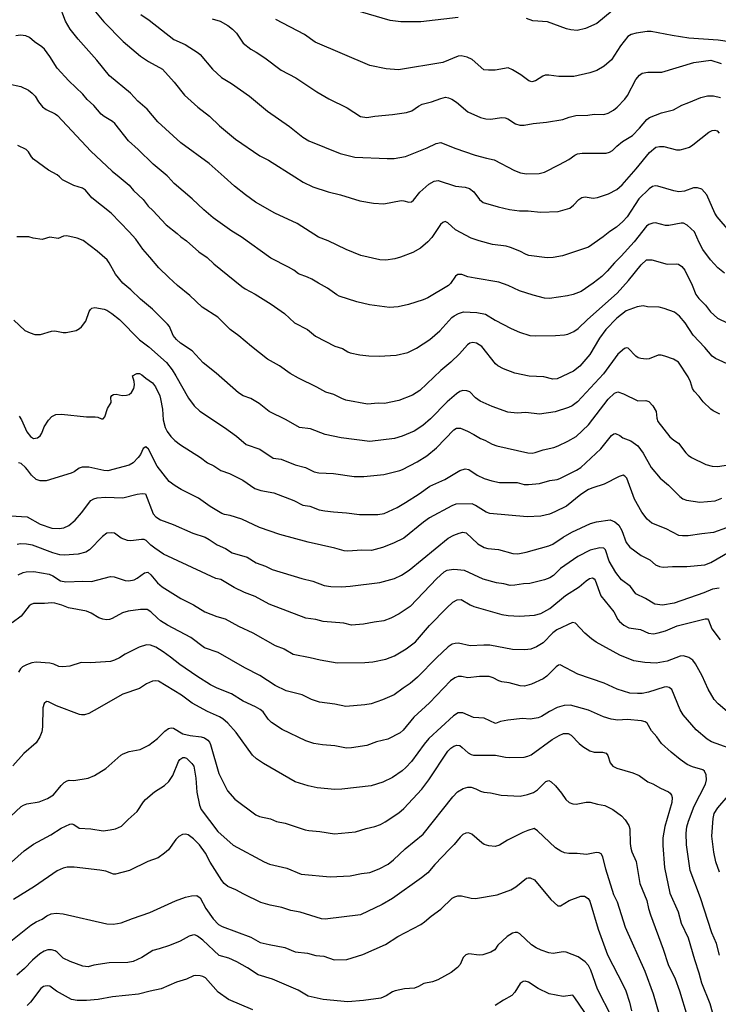
# Model space of a CAD drawing. Units: metres. Extents: x 586619 to 593422, y 4784412 to 4797210.
# Drawn here: x 589481 to 589698, y 4785033 to 4785339 of the extents above; entities that cross this region are included whole.
import ezdxf

# ---------------------------------------------------------------- set-up
doc = ezdxf.new("R2010")
doc.units = ezdxf.units.M
doc.header["$LTSCALE"] = 0.5
doc.layers.add('032001', color=34, linetype='CONTINUOUS')
doc.layers.add('032011', color=24, linetype='CONTINUOUS')

msp = doc.modelspace()

# ---------------------------------------------------------------- linework, layer by layer
at = {"layer": '032001'}
for points, elevation in [([(589701.8, 4785273.59), (589697.96, 4785278.06), (589697.27, 4785279.28), (589694.76, 4785284.99), (589693.16, 4785286.66), (589691.91, 4785287.13), (589690.63, 4785287.07), (589687.77, 4785286.1), (589686, 4785285.91), (589684.47, 4785286.19), (589679.51, 4785287.66), (589678.83, 4785287.74), (589677.87, 4785287.54), (589676.81, 4785286.83), (589673.6, 4785283.73), (589669.98, 4785278.1), (589668.65, 4785276.61), (589666.65, 4785274.92), (589664.52, 4785273.56), (589662.49, 4785271.91), (589657.91, 4785268.64), (589649.84, 4785265.94), (589646.94, 4785265.48), (589645.01, 4785265.36), (589639.32, 4785266.07), (589638.54, 4785266.33), (589636.51, 4785267.44), (589633.59, 4785268.59), (589632.29, 4785268.94), (589627.98, 4785269.46), (589623.83, 4785270.59), (589621.41, 4785271.47), (589616.54, 4785274.08), (589614.11, 4785276.18), (589613.23, 4785276.59), (589612.55, 4785276.35), (589611.85, 4785275.66), (589609.13, 4785271.66), (589607.85, 4785270.28), (589605.6, 4785268.34), (589603.22, 4785267), (589599.42, 4785265.52), (589597.57, 4785265.02), (589594.79, 4785264.58), (589592.92, 4785264.7), (589587.01, 4785266.01), (589582.47, 4785267.94), (589576.87, 4785270.67), (589573.88, 4785271.77), (589567.24, 4785275.97), (589560.27, 4785279.21), (589554.26, 4785282.68), (589551.1, 4785284.9), (589547.7, 4785287.59), (589544.44, 4785290.51), (589539.75, 4785294.72), (589531, 4785301.16), (589523.85, 4785307.67), (589520.51, 4785311.62), (589517.54, 4785314.06), (589515.24, 4785316.63), (589508.7, 4785321.96), (589504.84, 4785326.86), (589498.94, 4785333.37), (589496.45, 4785336.47), (589495.01, 4785338.96), (589493.03, 4785344.19)], 265), ([(589504.41, 4785341.85), (589507.01, 4785338.83), (589513.02, 4785332.69), (589518.41, 4785328.08), (589520.89, 4785326.48), (589525.24, 4785324.03), (589528.92, 4785319.99), (589532.09, 4785316), (589536.22, 4785312.25), (589539.85, 4785309.4), (589543.04, 4785306.45), (589547.99, 4785302.29), (589555.6, 4785297.09), (589558.23, 4785295.69), (589566.47, 4785290.51), (589569.11, 4785288.85), (589572.05, 4785287.45), (589576.85, 4785285.84), (589580.64, 4785284.94), (589586.66, 4785283.08), (589590.93, 4785282.35), (589594.17, 4785282.14), (589599.59, 4785283.15), (589600.41, 4785283.11), (589601.93, 4785282.7), (589602.84, 4785282.78), (589603.44, 4785283.25), (589605.42, 4785285.78), (589608.22, 4785288.3), (589609.81, 4785289.21), (589611.12, 4785289.35), (589616.46, 4785287.67), (589619.51, 4785287.29), (589620.83, 4785286.91), (589622.23, 4785285.84), (589623.99, 4785283.47), (589625.1, 4785282.57), (589629.81, 4785281.23), (589633.33, 4785280.41), (589636.46, 4785279.95), (589639.14, 4785279.95), (589642.97, 4785279.51), (589648.44, 4785279.78), (589652.08, 4785280.76), (589653.29, 4785281.77), (589654.92, 4785283.52), (589655.86, 4785284.09), (589656.83, 4785284.27), (589659.32, 4785283.93), (589660.68, 4785284.15), (589664.1, 4785285.21), (589666.73, 4785286.64), (589668.42, 4785288.07), (589670.57, 4785290.51), (589672.81, 4785293.06), (589676.92, 4785298.11), (589678.91, 4785299.77), (589679.99, 4785299.99), (589681.36, 4785299.94), (589685.35, 4785298.94), (589686.42, 4785298.97), (589688.02, 4785299.31), (589689.32, 4785299.82), (589690.42, 4785300.48), (589695.43, 4785304.43), (589696.43, 4785304.91), (589697.29, 4785305.04), (589697.95, 4785304.82), (589698.62, 4785304.14)], 270), ([(589617.37, 4785340.18), (589605.67, 4785338.79), (589599.47, 4785338.74), (589596.18, 4785339.22), (589585.14, 4785342.45)], 290), ([(589665.28, 4785342.17), (589660.56, 4785338.3), (589656.98, 4785336.68), (589654.39, 4785336.04), (589652.43, 4785336.24), (589651.03, 4785336.6), (589645.19, 4785338.75), (589640.53, 4785339.11), (589638.62, 4785339.8)], 290), ([(589540.75, 4785339.75), (589543.2, 4785339.04), (589545.64, 4785337.64), (589547.02, 4785336.55), (589548.34, 4785335.27), (589550.37, 4785332.19), (589552.73, 4785330.23), (589554.45, 4785329.31), (589557.07, 4785327.61), (589562.25, 4785323.79), (589566.79, 4785321.32), (589573.29, 4785317.01), (589577.01, 4785314.85), (589582.76, 4785311.97), (589586.91, 4785309.33), (589588.92, 4785308.99), (589591.35, 4785309.4), (589596.85, 4785309.91), (589601.26, 4785310.54), (589602.92, 4785311.08), (589604.96, 4785312.54), (589606.09, 4785313.15), (589609.06, 4785313.84), (589611.92, 4785314.94), (589613.41, 4785315.3), (589614.36, 4785315.17), (589615.35, 4785314.69), (589616.77, 4785313.74), (589620.38, 4785310.75), (589624.25, 4785309.01), (589625.95, 4785308.6), (589627.52, 4785308.47), (589630.82, 4785308.96), (589631.98, 4785308.88), (589632.77, 4785308.62), (589635.19, 4785307.03), (589636.54, 4785306.64), (589637.89, 4785306.66), (589640.68, 4785307.17), (589644.79, 4785307.58), (589649.95, 4785308.39), (589651.88, 4785309.16), (589653.95, 4785309.58), (589657.67, 4785309.76), (589659.72, 4785310.04), (589662.66, 4785309.92), (589664.08, 4785310.34), (589665.74, 4785311.25), (589666.87, 4785312.19), (589669.28, 4785314.74), (589670.05, 4785315.87), (589672.63, 4785320.85), (589673.76, 4785322.19), (589674.65, 4785322.77), (589676.43, 4785323.07), (589680.8, 4785323.08), (589690.73, 4785326.12), (589695.97, 4785326.84), (589699.23, 4785325.81)], 280), ([(589701.79, 4785332.58), (589698.31, 4785333.07), (589689.17, 4785333.68), (589683.96, 4785334.49), (589677.46, 4785335.78), (589676.17, 4785335.77), (589672.74, 4785335.3), (589671.19, 4785334.83), (589670.19, 4785334.22), (589667.87, 4785331.34), (589665.09, 4785326.95), (589662.8, 4785325.01), (589660.49, 4785323.67), (589658.38, 4785322.87), (589653.35, 4785321.73), (589648.72, 4785321.77), (589645.57, 4785322.23), (589644.45, 4785322.19), (589643.68, 4785321.89), (589641.38, 4785320.46), (589640.22, 4785320.13), (589639.3, 4785320.39), (589636.83, 4785322.28), (589634.28, 4785323.87), (589632.95, 4785324.51), (589628.84, 4785323.77), (589626.79, 4785323.72), (589625.31, 4785323.88), (589621.69, 4785327.07), (589620.11, 4785327.81), (589618.26, 4785328.25), (589617.28, 4785328.1), (589612.54, 4785326.11), (589598.78, 4785323.86), (589594.93, 4785324.12), (589589.78, 4785325.24), (589572.75, 4785332.5), (589569.47, 4785334.8), (589560.52, 4785339.53)], 285), ([(589700.26, 4785260.54), (589698.16, 4785262.27), (589695.96, 4785264.69), (589693.57, 4785267.88), (589692.34, 4785270.1), (589690.89, 4785273.44), (589688.68, 4785275.48), (589687.45, 4785276.13), (589686.81, 4785276.15), (589682.94, 4785275.41), (589681.93, 4785275.44), (589678.79, 4785276.18), (589677.98, 4785276.13), (589676.69, 4785275.73), (589675.96, 4785275.14), (589672.12, 4785270.31), (589668.11, 4785265.81), (589666.01, 4785263.8), (589663.74, 4785261.2), (589662.04, 4785259.53), (589659.41, 4785257.42), (589655.67, 4785254.88), (589653.17, 4785253.89), (589651.33, 4785253.46), (589645.77, 4785252.66), (589644.19, 4785252.81), (589640.68, 4785253.72), (589636.46, 4785255.05), (589632.9, 4785256.73), (589630, 4785257.78), (589622.61, 4785258.96), (589620.32, 4785259.47), (589618.48, 4785260.15), (589617.23, 4785260.17), (589616.54, 4785259.62), (589614.93, 4785257.34), (589614.32, 4785256.76), (589607.88, 4785252.91), (589606.47, 4785252.3), (589601.82, 4785250.84), (589598.67, 4785250.13), (589595.94, 4785249.89), (589589.74, 4785250.69), (589585.79, 4785251.59), (589580.31, 4785253.42), (589579.54, 4785253.79), (589576.65, 4785255.9), (589573.8, 4785257.4), (589571.76, 4785258.72), (589570.44, 4785259.35), (589567.62, 4785260.31), (589566.11, 4785261.51), (589564.5, 4785262.47), (589558.94, 4785265.2), (589549.74, 4785271.82), (589546.83, 4785273.65), (589540.99, 4785277.78), (589538.1, 4785280.24), (589534.48, 4785283.7), (589528.92, 4785288.45), (589527.01, 4785290.51), (589526.67, 4785290.88), (589522.34, 4785294.46), (589517.68, 4785299), (589514.68, 4785301.7), (589510.41, 4785307.18), (589509.73, 4785307.77), (589507.09, 4785309.28), (589506.16, 4785310.02), (589503.91, 4785312.78), (589501.77, 4785314.61), (589500.49, 4785316.3), (589496.09, 4785320.38), (589492.5, 4785324.41), (589490.2, 4785327.96), (589488.49, 4785330.27), (589487.68, 4785331.02), (589485.4, 4785332.51), (589483.82, 4785333.91), (589482.73, 4785334.46), (589481.02, 4785334.64), (589479.55, 4785334.41)], 260), ([(589477.27, 4785319.44), (589481.16, 4785318.69), (589483.5, 4785317.5), (589484.69, 4785316.63), (589485.55, 4785315.66), (589486.63, 4785313.9), (589487.9, 4785312.32), (589489, 4785311.52), (589491.83, 4785310.13), (589492.6, 4785309.6), (589502.98, 4785298.48), (589509.57, 4785292.29), (589511.75, 4785290.51), (589514.9, 4785287.94), (589516.27, 4785286.29), (589519.27, 4785283.46), (589520.82, 4785281.4), (589522.27, 4785280.08), (589526.44, 4785275.62), (589529.87, 4785272.95), (589530.98, 4785271.86), (589532.68, 4785270.66), (589536.58, 4785267.16), (589539.16, 4785265.4), (589541.25, 4785263.51), (589549.97, 4785256.39), (589550.95, 4785255.7), (589554.16, 4785254.01), (589559.09, 4785250.89), (589563.28, 4785247.97), (589566.34, 4785245.13), (589570.46, 4785243.03), (589572.9, 4785240.99), (589578.97, 4785237.85), (589581.29, 4785237.07), (589582.92, 4785236.09), (589583.73, 4785235.79), (589586.72, 4785235.17), (589589.47, 4785234.82), (589592.77, 4785234.71), (589597.97, 4785235.04), (589601.64, 4785235.87), (589604.4, 4785237.23), (589608.52, 4785239.95), (589611.6, 4785242.6), (589615.35, 4785246.73), (589616.04, 4785247.31), (589617.47, 4785248.02), (589619.02, 4785248.49), (589623.16, 4785248.33), (589625.85, 4785247.81), (589628.88, 4785245.96), (589633.88, 4785243.35), (589636.42, 4785242.19), (589639.63, 4785241.17), (589641.43, 4785241.03), (589647.61, 4785241.13), (589650.44, 4785241.36), (589651.52, 4785241.59), (589653.36, 4785242.4), (589654.69, 4785243.31), (589657.6, 4785246.19), (589666.84, 4785254.36), (589670.42, 4785258.26), (589674.35, 4785263.11), (589675.93, 4785264.72), (589677.59, 4785264.7), (589682.46, 4785263.38), (589685.4, 4785263.43), (589685.97, 4785263.31), (589686.97, 4785262.65), (589687.93, 4785261.48), (589690.16, 4785256.83), (589691.37, 4785253.92), (589692.29, 4785252.7), (589694.39, 4785250.55), (589695.87, 4785248.57), (589698.11, 4785246.59), (589701.35, 4785245.04)], 255), ([(589698.79, 4785216.72), (589696.74, 4785217.69), (589696, 4785218.26), (589693.66, 4785220.5), (589692.42, 4785222.2), (589690.86, 4785223.87), (589690.29, 4785224.71), (589689.66, 4785226.79), (589688.96, 4785228.27), (589685.9, 4785232.84), (589684.37, 4785233.8), (589681.71, 4785234.75), (589680.53, 4785235.01), (589679.65, 4785235.01), (589676.8, 4785233.91), (589675.86, 4785233.8), (589674.26, 4785233.96), (589673.37, 4785234.24), (589672.64, 4785234.72), (589670.28, 4785237.26), (589669.73, 4785237.35), (589669.11, 4785237.11), (589667.04, 4785235.35), (589662.57, 4785229.18), (589654.54, 4785220.47), (589652.85, 4785219.28), (589651.72, 4785218.74), (589647.53, 4785217.42), (589642.62, 4785216.7), (589638.38, 4785217.24), (589635.66, 4785216.94), (589632.78, 4785217.35), (589627.91, 4785219.03), (589624.16, 4785220.75), (589622.68, 4785221.72), (589620.97, 4785223.67), (589620.03, 4785223.98), (589618.82, 4785224.01), (589617.81, 4785223.75), (589616.77, 4785223.04), (589613.94, 4785220.55), (589608.75, 4785215.23), (589606.28, 4785213.13), (589603.6, 4785211.39), (589599.86, 4785209.78), (589597.52, 4785209.11), (589589.82, 4785208.16), (589580.94, 4785209.35), (589575.96, 4785210.33), (589571.35, 4785212.12), (589567.92, 4785212.49), (589563.72, 4785214.87), (589558.49, 4785217.53), (589555.36, 4785219.96), (589553.82, 4785220.97), (589552.72, 4785221.55), (589550.35, 4785222.38), (589548.94, 4785223.29), (589541.96, 4785229.4), (589537.92, 4785232.63), (589534.45, 4785236.42), (589530.82, 4785238.8), (589529.59, 4785239.87), (589528.57, 4785241.19), (589527.39, 4785243.96), (589526.79, 4785244.73), (589522.13, 4785249.33), (589518.37, 4785252.49), (589515.43, 4785255.39), (589512.91, 4785257.45), (589510.59, 4785260.3), (589508.64, 4785263.82), (589507.99, 4785264.66), (589504.91, 4785267.37), (589500.57, 4785270.71), (589498.72, 4785271.48), (589495.41, 4785272.16), (589494.42, 4785272.06), (589492.73, 4785271.34), (589490.14, 4785271.76), (589487.73, 4785271.04), (589484.99, 4785271.47), (589483.59, 4785271.86), (589479.9, 4785271.86)], 245), ([(589478.97, 4785245.92), (589482.37, 4785242.75), (589484.05, 4785241.96), (589485.52, 4785241.51), (589487.26, 4785241.45), (589490.66, 4785242.46), (589491.74, 4785242.64), (589494.36, 4785242.14), (589495.26, 4785242.14), (589498.34, 4785242.73), (589499.37, 4785243.31), (589500.05, 4785243.89), (589501.36, 4785245.65), (589502.46, 4785248.59), (589502.79, 4785249.26), (589503.2, 4785249.66), (589504.16, 4785249.84), (589507.04, 4785249.33), (589507.87, 4785249.04), (589509.51, 4785248.02), (589511.85, 4785246.13), (589518.1, 4785239.82), (589521, 4785237.59), (589526.55, 4785232.76), (589528.27, 4785230.48), (589529.43, 4785228.65), (589533.3, 4785221.62), (589535.15, 4785219.28), (589536.92, 4785217.57), (589544.57, 4785212.51), (589548.25, 4785209.87), (589551.28, 4785207.26), (589555.6, 4785205.74), (589559.69, 4785203), (589562.17, 4785202.65), (589566.52, 4785200.94), (589569.77, 4785200.03), (589572.52, 4785198.78), (589573.97, 4785198.46), (589578.46, 4785198.23), (589584.96, 4785197.3), (589587.9, 4785197.26), (589594.16, 4785197.92), (589599.18, 4785199.17), (589600.01, 4785199.47), (589604.57, 4785201.88), (589607.59, 4785203.75), (589610.56, 4785206.24), (589615.95, 4785211.8), (589616.77, 4785212.36), (589618.08, 4785212.27), (589620.22, 4785211.34), (589622.22, 4785210.35), (589624.25, 4785209.11), (589625.67, 4785208.59), (589627.87, 4785207.39), (589629.34, 4785206.82), (589639.02, 4785204.63), (589640.33, 4785204.58), (589641.26, 4785204.77), (589643.85, 4785205.62), (589647.09, 4785206.35), (589648.44, 4785206.83), (589651.46, 4785208.23), (589654.11, 4785209.7), (589657.92, 4785213.31), (589664.06, 4785221.32), (589666.02, 4785223.18), (589667.05, 4785223.67), (589668.86, 4785223.03), (589673.24, 4785220.86), (589675.79, 4785220.97), (589676.66, 4785220.59), (589677.96, 4785219.22), (589679, 4785217.55), (589679.2, 4785215.45), (589679.55, 4785214.37), (589683.27, 4785209.67), (589684.45, 4785208.56), (589685.94, 4785207.67), (589688.24, 4785204.62), (589688.97, 4785203.94), (589690.02, 4785203.24), (589694.49, 4785200.98), (589696.47, 4785200.52), (589698.11, 4785200.39), (589702.28, 4785201)], 240), ([(589480.57, 4785216.06), (589481.3, 4785214.95), (589482.97, 4785211.16), (589484.17, 4785209.7), (589485.11, 4785209.11), (589486.29, 4785209.32), (589487.16, 4785209.89), (589487.72, 4785210.74), (589488.45, 4785212.7), (589489.74, 4785214.81), (589490.82, 4785215.99), (589492, 4785216.53), (589493.83, 4785216.64), (589501.61, 4785215.83), (589504.26, 4785215.88), (589505.12, 4785215.74), (589506.23, 4785215.27), (589506.79, 4785215.25), (589507.25, 4785215.86), (589508.11, 4785218.4), (589509.24, 4785220.28), (589509.19, 4785221.98), (589509.43, 4785222.51), (589509.97, 4785222.76), (589510.84, 4785222.85), (589512.74, 4785222.51), (589514.08, 4785222.54), (589514.88, 4785222.78), (589515.64, 4785223.39), (589516.3, 4785224.64), (589516.55, 4785225.76), (589516.48, 4785226.81), (589515.96, 4785228.59), (589517.23, 4785229.29), (589518.08, 4785229.3), (589518.84, 4785228.89), (589520.03, 4785227.83), (589522.11, 4785226.4), (589523.08, 4785225.23), (589524.39, 4785222.38), (589524.67, 4785221.42), (589525.21, 4785218.24), (589525.41, 4785214.92), (589526.09, 4785212.5), (589526.69, 4785211.24), (589527.89, 4785209.7), (589529.05, 4785208.53), (589530.83, 4785207.09), (589537.06, 4785203.17), (589539.22, 4785201.55), (589541.29, 4785200.56), (589543.43, 4785199.19), (589546.08, 4785198.25), (589550.25, 4785196.15), (589554.02, 4785193.5), (589555.83, 4785192.95), (589559.92, 4785192.22), (589566.16, 4785189.84), (589568.98, 4785188.36), (589571.16, 4785188.01), (589574.09, 4785186.92), (589575.79, 4785186.58), (589578.47, 4785186.24), (589582.58, 4785186.01), (589586.6, 4785185.45), (589592.34, 4785185.43), (589594.33, 4785185.79), (589598.28, 4785187.61), (589600.92, 4785189.15), (589605.17, 4785191.86), (589608.54, 4785194.3), (589613.18, 4785196.38), (589617.83, 4785199.14), (589619.48, 4785199.69), (589620.62, 4785199.48), (589623.21, 4785197.68), (589625.41, 4785196.7), (589627.81, 4785195.88), (589630.17, 4785195.36), (589635.66, 4785195.37), (589637.92, 4785194.81), (589639.21, 4785194.75), (589642.63, 4785195.1), (589645.89, 4785195.99), (589648.15, 4785196.38), (589649.04, 4785196.68), (589654.17, 4785199.2), (589655.51, 4785200.07), (589661.71, 4785205.93), (589665.06, 4785210.04), (589665.77, 4785210.54), (589666.28, 4785210.65), (589667.72, 4785210.01), (589668.59, 4785209.33), (589671.12, 4785208.39), (589673.24, 4785206.77), (589674.98, 4785204.59), (589677.38, 4785200.12), (589680.26, 4785196.77), (589682.82, 4785194.61), (589686.38, 4785191.01), (589687.31, 4785190.34), (589688.44, 4785189.93), (589692.61, 4785189.29), (589697.41, 4785189.66), (589699.41, 4785190.52)], 235), ([(589700.9, 4785181.31), (589696.82, 4785179.86), (589693.21, 4785179.48), (589688.99, 4785178.77), (589687.18, 4785178.77), (589686.06, 4785178.96), (589682.08, 4785180.95), (589677.65, 4785182.79), (589676.19, 4785183.96), (589674.49, 4785186.22), (589672.28, 4785190.2), (589669.84, 4785196.72), (589669.28, 4785197.37), (589668.74, 4785197.65), (589667.49, 4785197.32), (589662.79, 4785194.91), (589659.23, 4785193.76), (589657.95, 4785193.2), (589655.5, 4785191.69), (589651.05, 4785188), (589647.46, 4785186.23), (589645.73, 4785185.55), (589643.06, 4785184.95), (589638.78, 4785184.72), (589627.15, 4785185.74), (589626.09, 4785186.13), (589622.75, 4785188.3), (589621.7, 4785188.74), (589616.55, 4785188.68), (589615.33, 4785188.18), (589608.44, 4785184.38), (589606.52, 4785183.03), (589600.37, 4785178.13), (589597.17, 4785176.5), (589593.79, 4785175.19), (589590.32, 4785174.29), (589587.33, 4785174.39), (589582.95, 4785174.01), (589581.81, 4785174.16), (589578.9, 4785175), (589570.65, 4785176.87), (589561.76, 4785179.23), (589555.49, 4785181.36), (589549.92, 4785184.02), (589546.33, 4785185.1), (589544.53, 4785185.42), (589543.68, 4785185.78), (589540.13, 4785187.92), (589536.51, 4785190.51), (589531.03, 4785193.26), (589529.15, 4785194.37), (589527.38, 4785195.67), (589523.57, 4785200.45), (589520.86, 4785205.83), (589520.02, 4785206.55), (589519.25, 4785206.04), (589518.4, 4785204.1), (589517.71, 4785203.19), (589516.08, 4785201.5), (589514.86, 4785200.76), (589508.23, 4785199.02), (589507, 4785199.13), (589502.27, 4785200.23), (589500.28, 4785200.21), (589499.35, 4785199.85), (589497.79, 4785198.69), (589496.83, 4785198.28), (589488.99, 4785195.94), (589487.16, 4785195.89), (589485.91, 4785196.35), (589484.43, 4785197.65), (589483.26, 4785199.39), (589482.63, 4785200.04), (589481.24, 4785201.3), (589480.46, 4785201.54)], 230), ([(589698.6, 4785162.56), (589696.56, 4785162.23), (589693.86, 4785161.04), (589684.55, 4785157.87), (589680.93, 4785157.21), (589678.53, 4785157.52), (589675.66, 4785159.35), (589672.69, 4785160.8), (589670.96, 4785163.02), (589668.22, 4785165.08), (589666.46, 4785167.39), (589664.34, 4785170.91), (589663.25, 4785174.45), (589662.64, 4785174.98), (589661.47, 4785175.05), (589658.43, 4785174.31), (589654.58, 4785172.39), (589649.19, 4785168.69), (589646.97, 4785166.49), (589645.85, 4785165.69), (589644.22, 4785165.11), (589639.69, 4785163.99), (589637.63, 4785163.91), (589635.01, 4785163.43), (589633.49, 4785163.37), (589631.59, 4785163.87), (589629.26, 4785164.19), (589625.09, 4785165.36), (589619.32, 4785167.99), (589615.99, 4785168.3), (589613.82, 4785168.05), (589612.82, 4785167.51), (589610.64, 4785165.58), (589602.34, 4785156.78), (589598.92, 4785154.49), (589596.31, 4785153.16), (589594.13, 4785152.38), (589591.22, 4785151.98), (589587.88, 4785151.31), (589584.14, 4785151.02), (589581.74, 4785151.59), (589575.32, 4785152.2), (589573.03, 4785152.74), (589569.88, 4785153.2), (589558.45, 4785157.57), (589554.06, 4785159.91), (589550.74, 4785161.16), (589547.56, 4785162.75), (589543.44, 4785165.2), (589541.91, 4785165.58), (589525.55, 4785173.14), (589522.88, 4785174.93), (589521.66, 4785175.89), (589520.19, 4785177.33), (589519.57, 4785177.62), (589518.76, 4785177.69), (589515.37, 4785177.29), (589514.34, 4785177.35), (589512.41, 4785178.06), (589510.29, 4785179.62), (589509.43, 4785179.78), (589507.91, 4785179.68), (589506.55, 4785178.62), (589502.52, 4785174.47), (589501.42, 4785173.7), (589499.02, 4785173.14), (589494.78, 4785172.75), (589493.3, 4785172.87), (589491.07, 4785173.52), (589484.82, 4785175.94), (589482.92, 4785176.21), (589480.99, 4785176.27), (589479.98, 4785176.14)], 220), ([(589480.33, 4785166.68), (589481.9, 4785167.44), (589482.82, 4785167.62), (589485.18, 4785167.67), (589489.93, 4785166.88), (589491.13, 4785166.41), (589493.52, 4785164.78), (589495.2, 4785164.51), (589500.45, 4785164.72), (589503.12, 4785164.57), (589509.06, 4785166.12), (589510.15, 4785166), (589513.66, 4785164.89), (589514.79, 4785164.85), (589516.38, 4785165.16), (589517.34, 4785165.68), (589519.64, 4785167.3), (589520.71, 4785167.53), (589521.63, 4785166.68), (589523.65, 4785164.2), (589525.15, 4785162.91), (589530.98, 4785159.29), (589534.87, 4785157.31), (589538.44, 4785155.18), (589542.18, 4785153.73), (589544.82, 4785152.95), (589548.93, 4785150.7), (589553.41, 4785148.64), (589560.37, 4785144.68), (589563.17, 4785143.6), (589565.93, 4785142.03), (589571.22, 4785140.99), (589574.38, 4785140.17), (589579.63, 4785139.27), (589588.29, 4785139.39), (589590.77, 4785139.63), (589594.77, 4785140.47), (589597.47, 4785141.49), (589601.15, 4785143.63), (589604.06, 4785145.79), (589608.4, 4785150.89), (589613.82, 4785156.45), (589615.66, 4785158.13), (589617.01, 4785158.9), (589618.23, 4785158.96), (589621.03, 4785157.31), (589622.25, 4785156.79), (589630.95, 4785154.31), (589632.91, 4785154.02), (589636.43, 4785153.8), (589641.11, 4785154.15), (589643.05, 4785154.68), (589645.86, 4785156.15), (589650.76, 4785160.2), (589654.96, 4785162.89), (589657.16, 4785164.84), (589658.24, 4785165.52), (589659.16, 4785165.73), (589659.68, 4785165.43), (589659.96, 4785165.01), (589661.73, 4785160.13), (589665.8, 4785155.16), (589667.06, 4785152.76), (589667.54, 4785152.16), (589668.87, 4785151.03), (589670.48, 4785150.23), (589674.11, 4785149.63), (589676.65, 4785148.53), (589678.15, 4785148.36), (589679.62, 4785148.61), (589681.87, 4785149.29), (589685.54, 4785150.84), (589694.21, 4785152.96), (589695, 4785153), (589695.32, 4785152.57), (589696.37, 4785149.85), (589698.93, 4785146.45)], 215), ([(589702.59, 4785122.85), (589698.31, 4785126.57), (589697.04, 4785127.9), (589695.15, 4785131.05), (589693.29, 4785135.23), (589691.24, 4785138.98), (589690.45, 4785140.15), (589689.17, 4785140.97), (589687.51, 4785141.44), (589686.48, 4785141.41), (589682.44, 4785139.83), (589678.97, 4785139.16), (589675.5, 4785139.36), (589672.07, 4785139.93), (589667.72, 4785141.72), (589660.34, 4785145.72), (589658.88, 4785146.77), (589656.8, 4785148.56), (589653.9, 4785151.62), (589652.93, 4785151.82), (589648.05, 4785149.56), (589646.84, 4785148.65), (589643.77, 4785145.47), (589641.77, 4785144.24), (589639.92, 4785143.56), (589638.06, 4785143.37), (589634.29, 4785143.46), (589627.17, 4785144.75), (589625.35, 4785144.83), (589621.09, 4785144.54), (589617.43, 4785145.37), (589616.4, 4785145.34), (589615.48, 4785145.08), (589614.23, 4785144.24), (589610.62, 4785140.88), (589604.71, 4785134.8), (589602.36, 4785132.89), (589600.16, 4785131.45), (589597.37, 4785129.32), (589593.8, 4785127.74), (589590.22, 4785126.53), (589588.31, 4785126.21), (589582.37, 4785125.65), (589578.95, 4785126.4), (589574.1, 4785127.09), (589571.66, 4785127.91), (589568.7, 4785129.33), (589563.76, 4785130.6), (589560.36, 4785132.28), (589555.59, 4785135.36), (589550.87, 4785137.68), (589542.55, 4785142.46), (589538.36, 4785143.98), (589534.03, 4785147.16), (589526.83, 4785151.03), (589524.68, 4785152.38), (589523.69, 4785153.14), (589521.57, 4785155.18), (589520.51, 4785155.84), (589518.44, 4785155.93), (589514.55, 4785155.37), (589512.77, 4785154.86), (589509.61, 4785153.06), (589508.79, 4785152.78), (589507.83, 4785152.69), (589506.72, 4785152.84), (589505.46, 4785153.25), (589503.07, 4785154.74), (589501.56, 4785155.35), (589495.93, 4785156.41), (589493.91, 4785157.24), (589491.77, 4785157.85), (589490.83, 4785157.97), (589488.5, 4785157.7), (589485.04, 4785157.72), (589484.34, 4785157.45), (589483.78, 4785157.01), (589481.22, 4785153.76), (589478.41, 4785151.76)], 210), ([(589701.77, 4785112.69), (589696.22, 4785114.67), (589694.92, 4785115.51), (589691.45, 4785118.43), (589687.4, 4785123.11), (589686.49, 4785124.7), (589683.87, 4785130.96), (589683.01, 4785131.62), (589682.29, 4785131.83), (589681.44, 4785131.76), (589676.62, 4785130.14), (589674.63, 4785129.78), (589673.15, 4785129.71), (589670.79, 4785129.89), (589666.84, 4785131.04), (589662.83, 4785133), (589654.64, 4785135.72), (589649.09, 4785138.66), (589648.57, 4785138.54), (589647.85, 4785138.02), (589644.94, 4785135.17), (589643.76, 4785134.27), (589640.17, 4785132.63), (589637.97, 4785132.02), (589636.65, 4785132.11), (589633.2, 4785133.02), (589630.94, 4785133.33), (589630.02, 4785133.65), (589628.22, 4785134.65), (589626.94, 4785135.03), (589623.99, 4785135.01), (589620.37, 4785134.6), (589618.37, 4785135), (589617.36, 4785134.99), (589616.32, 4785134.61), (589614.99, 4785133.66), (589608.37, 4785126.83), (589603.56, 4785122.41), (589600.23, 4785118.33), (589599.28, 4785117.49), (589595.46, 4785115.5), (589591.91, 4785114.72), (589588.85, 4785113.51), (589584.11, 4785112.85), (589582.51, 4785112.77), (589578.91, 4785113.44), (589575.09, 4785113.72), (589572.36, 4785114.17), (589569.86, 4785115.01), (589562.57, 4785118.52), (589559.15, 4785120.7), (589558.17, 4785121.79), (589556.57, 4785124.04), (589555.63, 4785124.76), (589554.18, 4785125.59), (589550.34, 4785127.34), (589546.74, 4785129.67), (589542.31, 4785131.4), (589540.19, 4785132.41), (589535.96, 4785135.09), (589530.7, 4785138.72), (589527.79, 4785141.03), (589525.47, 4785142.67), (589523.14, 4785144.11), (589521.51, 4785144.83), (589520.23, 4785144.9), (589517.96, 4785144.21), (589513.61, 4785141.95), (589511.91, 4785140.87), (589510.33, 4785140.12), (589509.02, 4785139.7), (589502.87, 4785139.3), (589499.89, 4785139.34), (589496.36, 4785138.27), (589494.19, 4785138.02), (589492.95, 4785138.17), (589491.43, 4785138.91), (589490.19, 4785139.15), (589485.96, 4785139.46), (589484.55, 4785139.32), (589482.88, 4785138.69), (589481.7, 4785138), (589481.02, 4785137.37), (589480.37, 4785136.38)], 205), ([(589476.27, 4785089.94), (589481.22, 4785094.54), (589481.96, 4785095), (589482.97, 4785095.39), (589486.87, 4785096.04), (589489.44, 4785097.02), (589491.26, 4785098.2), (589493.73, 4785101.15), (589494.66, 4785102), (589495.61, 4785102.57), (589496.2, 4785102.73), (589497.64, 4785102.68), (589502.11, 4785103.38), (589504.09, 4785104.18), (589507.61, 4785106.44), (589512.28, 4785110.53), (589512.97, 4785110.98), (589514.87, 4785111.67), (589518.35, 4785112.32), (589520.97, 4785113.69), (589523.74, 4785115.76), (589525.95, 4785118.04), (589527.07, 4785118.8), (589527.91, 4785119.01), (589528.69, 4785118.93), (589531.61, 4785117.24), (589533.91, 4785116.64), (589537.33, 4785116.25), (589538.35, 4785115.9), (589539.4, 4785115.19), (589539.91, 4785114.59), (589540.25, 4785113.86), (589542.8, 4785104.86), (589545.49, 4785099.45), (589547.78, 4785096.89), (589554.37, 4785092.03), (589555.45, 4785091.5), (589558.92, 4785090.78), (589560.79, 4785089.87), (589563.41, 4785089.38), (589569.64, 4785087.33), (589570.86, 4785087.08), (589574.2, 4785086.81), (589578.79, 4785086.03), (589585.31, 4785086.68), (589588.72, 4785087.73), (589591.42, 4785088.31), (589593.17, 4785089), (589594.62, 4785089.79), (589598.84, 4785092.6), (589600.38, 4785093.99), (589606.04, 4785099.99), (589608.24, 4785102.91), (589614.08, 4785111.83), (589615, 4785112.72), (589615.94, 4785113.32), (589616.89, 4785113.65), (589617.83, 4785113.51), (589618.62, 4785112.98), (589620.47, 4785111.27), (589621.4, 4785110.72), (589622.08, 4785110.54), (589628.92, 4785110.54), (589632.08, 4785109.94), (589633.18, 4785109.87), (589637.92, 4785109.96), (589639.05, 4785110.2), (589640.04, 4785110.7), (589646.65, 4785115.43), (589648.75, 4785116.71), (589650.18, 4785117.27), (589651.58, 4785117.31), (589652.51, 4785116.8), (589655.03, 4785114.19), (589656.12, 4785113.27), (589658.38, 4785111.89), (589659.68, 4785111.45), (589662.3, 4785111.52), (589663.38, 4785111.22), (589663.91, 4785110.42), (589664.65, 4785108.16), (589665.48, 4785107.09), (589666.73, 4785106.54), (589671.73, 4785105.1), (589673.73, 4785104.19), (589676.4, 4785102.24), (589677.97, 4785101.66), (589680.34, 4785100.26), (589682.88, 4785099.12), (589683.38, 4785098.74), (589683.81, 4785098.12), (589684, 4785097.35), (589683.9, 4785095.85), (589681.71, 4785088.4), (589681.07, 4785084.81), (589681.04, 4785082.39), (589681.62, 4785075.56), (589683.28, 4785067.55), (589685.83, 4785061.8), (589686.75, 4785058.28), (589689, 4785053.7), (589690.88, 4785046.93), (589692.32, 4785042.81), (589693.07, 4785039.67), (589695.74, 4785033.27), (589697.12, 4785028.11)], 195), ([(589478.26, 4785077.26), (589482.16, 4785080.81), (589485.11, 4785082.9), (589490.49, 4785085.75), (589493.7, 4785087.78), (589496.36, 4785089.07), (589497.05, 4785089.14), (589497.69, 4785088.96), (589499.34, 4785087.78), (589502.95, 4785087.66), (589506.74, 4785087.05), (589508.92, 4785087.27), (589510.61, 4785087.62), (589512.53, 4785088.44), (589514.58, 4785090.56), (589517.37, 4785093.01), (589519.31, 4785096.04), (589519.96, 4785096.73), (589522.74, 4785099.11), (589525.84, 4785101.11), (589527.24, 4785102.39), (589528.49, 4785104.21), (589530.19, 4785108.6), (589530.64, 4785109.16), (589531.6, 4785109.78), (589532.14, 4785109.86), (589532.73, 4785109.57), (589534.42, 4785108), (589535, 4785107.09), (589535.66, 4785103.4), (589535.94, 4785099.04), (589536.74, 4785095.01), (589537.3, 4785093.66), (589542.53, 4785086.78), (589547.23, 4785082.5), (589556.88, 4785077.35), (589558.56, 4785076.64), (589563.99, 4785075.34), (589568.44, 4785073.48), (589577.43, 4785072.69), (589583.68, 4785072.98), (589587.27, 4785073.76), (589589.79, 4785074.05), (589592.72, 4785075.16), (589595.51, 4785076.65), (589597.19, 4785077.99), (589600.78, 4785081.43), (589606.47, 4785085.92), (589615.64, 4785097.59), (589617.15, 4785099.09), (589618.93, 4785100.14), (589620.34, 4785100.56), (589621.33, 4785100.56), (589622.87, 4785100.12), (589624.26, 4785099.32), (589625.32, 4785098.99), (589627.37, 4785098.78), (589630.71, 4785098.13), (589636.62, 4785097.81), (589638.96, 4785098.29), (589640.84, 4785098.96), (589642.03, 4785099.75), (589644.58, 4785102.32), (589645.61, 4785102.65), (589646.28, 4785102.25), (589647.59, 4785100.97), (589649.47, 4785098.75), (589650.84, 4785096.75), (589651.92, 4785095.85), (589653.04, 4785095.44), (589654.07, 4785095.34), (589657.19, 4785095.94), (589658.46, 4785095.97), (589660.74, 4785095.29), (589662.96, 4785094.85), (589665.49, 4785093.6), (589668.24, 4785091.64), (589669.38, 4785090.45), (589670.5, 4785088.64), (589670.77, 4785087.66), (589670.85, 4785083.09), (589671.05, 4785081.58), (589671.37, 4785080.45), (589672.72, 4785077.43), (589673.9, 4785070.6), (589676.1, 4785065.27), (589676.6, 4785062.81), (589677.2, 4785060.81), (589681.18, 4785050.17), (589682.74, 4785045.43), (589684.89, 4785040.93), (589686.27, 4785037.18), (589688.65, 4785029.28)], 190), ([(589698.68, 4785074.15), (589697.6, 4785077.32), (589696.97, 4785080.34), (589696.32, 4785085.37), (589696.73, 4785090.88), (589697.06, 4785092.43), (589698.19, 4785094.16), (589701.42, 4785097.94)], 205), ([(589683.54, 4785017.63), (589678.2, 4785036.18), (589675.57, 4785043.26), (589669.44, 4785056.92), (589666.96, 4785064.75), (589665.8, 4785067.12), (589663.34, 4785075.02), (589662.38, 4785078.88), (589661.85, 4785079.8), (589661.26, 4785080.19), (589660.42, 4785080.28), (589657.32, 4785079.68), (589654.39, 4785079.92), (589651.74, 4785079.93), (589650.4, 4785080.16), (589649.3, 4785080.64), (589647.62, 4785081.68), (589642.03, 4785087.05), (589640.95, 4785087.7), (589638.99, 4785087.15), (589637.46, 4785086.53), (589632.68, 4785084.06), (589630.23, 4785082.52), (589628.86, 4785082.14), (589626.93, 4785082.29), (589625.45, 4785082.75), (589624.66, 4785083.25), (589621.63, 4785085.96), (589620.52, 4785086.39), (589619.69, 4785086.29), (589618.83, 4785085.85), (589617.92, 4785085.02), (589616.08, 4785082.7), (589614.59, 4785081.34), (589610.01, 4785076.57), (589607.85, 4785073.91), (589605.92, 4785072.36), (589596.93, 4785065.89), (589593.65, 4785064.06), (589586.96, 4785060.84), (589575.88, 4785059.53), (589574.74, 4785059.61), (589568.09, 4785061.69), (589565.25, 4785062.25), (589562.45, 4785063.18), (589558.75, 4785063.89), (589555.92, 4785064.68), (589550.53, 4785067.24), (589548.12, 4785068.62), (589545.64, 4785069.71), (589544.45, 4785070.63), (589543.74, 4785071.52), (589540.08, 4785077.25), (589538.6, 4785080.04), (589536.74, 4785082.64), (589534.9, 4785084.54), (589533.22, 4785085.71), (589532.4, 4785085.93), (589531.5, 4785085.89), (589530.34, 4785085.26), (589529.45, 4785084.32), (589527.11, 4785081.08), (589525.91, 4785080), (589523.87, 4785078.55), (589520.66, 4785077.49), (589515.01, 4785074.67), (589510.64, 4785073.47), (589510.01, 4785073.54), (589507.57, 4785074.42), (589505.76, 4785074.79), (589497.78, 4785075.7), (589495.59, 4785075.65), (589494.29, 4785075.39), (589492.47, 4785074.5), (589485.36, 4785069.65), (589478.9, 4785065.61)], 185), ([(589477.98, 4785052.64), (589484.26, 4785057.68), (589485.92, 4785058.72), (589487.76, 4785059.47), (589489.25, 4785060.59), (589490.58, 4785061.21), (589492.13, 4785061.37), (589494.3, 4785061.17), (589507.95, 4785058.06), (589509.91, 4785057.98), (589511.28, 4785058.11), (589512.41, 4785058.33), (589515.93, 4785059.76), (589521.34, 4785061.57), (589529.29, 4785065.18), (589532.4, 4785066.34), (589534.33, 4785066.81), (589535.98, 4785066.88), (589536.97, 4785066.13), (589538.76, 4785062.84), (589541.04, 4785059.57), (589542.67, 4785057.89), (589543.8, 4785057.2), (589552.71, 4785053.93), (589555.63, 4785052.29), (589558.52, 4785051.58), (589563.38, 4785050.7), (589566.52, 4785049.32), (589570.42, 4785048.9), (589572.97, 4785048.22), (589575.48, 4785047.96), (589578.71, 4785046.85), (589582.68, 4785046.92), (589587.69, 4785048.5), (589594.71, 4785051.64), (589598.58, 4785054.11), (589605.74, 4785057.9), (589606.82, 4785058.63), (589608.87, 4785060.47), (589611.94, 4785062.62), (589615.51, 4785066), (589616.29, 4785066.51), (589617.18, 4785066.77), (589618.41, 4785066.8), (589621.39, 4785066.07), (589622.74, 4785065.99), (589629.43, 4785067.1), (589633.75, 4785068.6), (589635.29, 4785069.58), (589638.64, 4785072.27), (589639.17, 4785072.42), (589639.78, 4785072.35), (589641.05, 4785071.72), (589646.15, 4785065.65), (589648.41, 4785063.7), (589649.24, 4785063.7), (589651.92, 4785065.3), (589655.56, 4785066.71), (589656.71, 4785066.69), (589657.78, 4785065.96), (589658.3, 4785065.12), (589660.94, 4785056.37), (589663.79, 4785048.45), (589668.75, 4785038.94), (589669.51, 4785037.22), (589670.73, 4785033.67), (589671.33, 4785030.99)], 180), ([(589553.34, 4785031.26), (589545.84, 4785034.47), (589542.62, 4785036.82), (589538.62, 4785041.2), (589537.8, 4785041.67), (589537, 4785041.88), (589535.67, 4785041.99), (589534.88, 4785041.86), (589532.71, 4785040.85), (589529.6, 4785039.89), (589524.8, 4785037.86), (589521.4, 4785037.13), (589517.83, 4785036.13), (589509.68, 4785035.3), (589505.2, 4785034.54), (589501.62, 4785034.18), (589498.65, 4785034.15), (589496.94, 4785034.54), (589492.21, 4785037.07), (589490.19, 4785038.61), (589489.59, 4785038.76), (589488.74, 4785038.7), (589488.15, 4785038.51), (589487.38, 4785037.97), (589484.16, 4785033.67), (589483.14, 4785032.62)], 170), ([(589658.14, 4785028.49), (589653.7, 4785035.04), (589653.01, 4785035.83), (589650.04, 4785035.47), (589645.65, 4785036.29), (589642.23, 4785037.97), (589639.27, 4785039.85), (589638.2, 4785040.2), (589637.53, 4785040.14), (589636.62, 4785039.46), (589634.99, 4785036.81), (589634.02, 4785035.71), (589631.4, 4785034.32), (589628.88, 4785032.68)], 170)]:
    msp.add_lwpolyline(points, dxfattribs=dict(at, elevation=elevation))
at = {"layer": '032011'}
for points, elevation in [([(589518.47, 4785341.07), (589521.08, 4785339.33), (589528.81, 4785333.31), (589532.29, 4785331.68), (589536.38, 4785329.18), (589536.99, 4785328.65), (589540.85, 4785324.01), (589543.67, 4785321.49), (589546.72, 4785319.62), (589552.38, 4785315.62), (589557.9, 4785311), (589564.81, 4785306.25), (589568.92, 4785302.88), (589570.79, 4785301.74), (589580.57, 4785297.77), (589585.14, 4785296.66), (589595.18, 4785296.2), (589597.37, 4785296.24), (589600.89, 4785296.86), (589607.69, 4785299.58), (589610.48, 4785300.91), (589611.94, 4785301.26), (589616.24, 4785299.43), (589622.67, 4785297.29), (589626.19, 4785296.3), (589628.58, 4785295.83), (589634.84, 4785292.53), (589636.74, 4785291.79), (589638.58, 4785291.51), (589642.53, 4785291.53), (589644.21, 4785291.99), (589648.92, 4785294.33), (589651.79, 4785295.9), (589653.65, 4785297.25), (589654.53, 4785297.65), (589655.96, 4785297.88), (589663.37, 4785297.92), (589664.44, 4785298.17), (589665.34, 4785298.75), (589666.69, 4785300.07), (589668.51, 4785301.53), (589671.64, 4785303.45), (589673.85, 4785305.66), (589676.06, 4785308.36), (589676.9, 4785308.96), (589680.64, 4785310.42), (589684.34, 4785311.35), (589686.94, 4785312.88), (589689.18, 4785313.63), (589692.95, 4785315.26), (589694.96, 4785315.8), (589696.85, 4785315.75), (589698.98, 4785315.18)], 275), ([(589702.26, 4785231.85), (589697.5, 4785233.97), (589696.42, 4785234.71), (589694.17, 4785237.44), (589690.48, 4785241.26), (589688.02, 4785245.08), (589686.29, 4785247.13), (589684.7, 4785248.38), (589681.44, 4785249.6), (589679.88, 4785249.96), (589676.25, 4785250.11), (589674.96, 4785250.4), (589673.12, 4785250.13), (589669.69, 4785248.85), (589666.78, 4785246.56), (589663.34, 4785242.98), (589661.39, 4785240.37), (589658.32, 4785235.23), (589655.22, 4785231.6), (589653.28, 4785230.07), (589648.13, 4785227.68), (589646.76, 4785227.62), (589644.02, 4785228.31), (589639.42, 4785228.5), (589634.97, 4785229.4), (589631.41, 4785230.78), (589629.67, 4785231.74), (589628.94, 4785232.35), (589624.68, 4785237.71), (589623.05, 4785238.77), (589621.87, 4785238.96), (589621, 4785238.76), (589620.24, 4785238.26), (589617.75, 4785235.43), (589615.07, 4785232.87), (589611.95, 4785230.24), (589605.38, 4785224.07), (589603.07, 4785222.64), (589598.85, 4785220.96), (589594.4, 4785220.04), (589592.37, 4785220.11), (589589.09, 4785219.76), (589582.34, 4785221.08), (589581.06, 4785221.52), (589578.61, 4785222.8), (589576.07, 4785223.54), (589573.35, 4785225.06), (589567.6, 4785227.83), (589565.04, 4785229.38), (589561.73, 4785231.73), (589557.92, 4785233.84), (589552.92, 4785237.77), (589549, 4785241.1), (589546.35, 4785242.98), (589542.45, 4785246.86), (589537.64, 4785249.99), (589533.72, 4785253.65), (589529.92, 4785256.68), (589527.23, 4785259.17), (589524.16, 4785262.22), (589521.27, 4785265.5), (589519.18, 4785267.99), (589516.94, 4785271.1), (589514.86, 4785273.47), (589509.26, 4785279.22), (589503.25, 4785284.02), (589501.32, 4785286.37), (589500.38, 4785286.98), (589497.67, 4785287.83), (589494.16, 4785289.57), (589493.14, 4785290.51), (589492.45, 4785291.15), (589489.79, 4785292.65), (589485.09, 4785296.04), (589484.45, 4785296.78), (589483.56, 4785298.33), (589482.78, 4785299.02), (589480.23, 4785300.27)], 250), ([(589477.9, 4785185.07), (589483.14, 4785184.77), (589487.18, 4785182.42), (589490.79, 4785181.24), (589493.05, 4785181.07), (589494.49, 4785181.3), (589496.05, 4785182.04), (589498.09, 4785183.73), (589499.98, 4785185.92), (589502.95, 4785189.79), (589503.87, 4785190.3), (589504.94, 4785190.59), (589507.54, 4785190.85), (589512.94, 4785190.66), (589517.32, 4785191.74), (589518.94, 4785191.95), (589519.97, 4785191.84), (589522.39, 4785185.71), (589523.2, 4785184.69), (589524.58, 4785183.77), (589528.59, 4785182.38), (589534.67, 4785179.67), (589538.52, 4785178.36), (589539.8, 4785177.68), (589542.26, 4785176.06), (589544.9, 4785174.92), (589546.92, 4785173.49), (589551.57, 4785172.15), (589554.44, 4785170.42), (589557.31, 4785169.39), (589559.45, 4785168.33), (589568.67, 4785165.49), (589572.02, 4785164.73), (589575.55, 4785163.32), (589577.7, 4785163.03), (589581, 4785162.9), (589583.73, 4785163.12), (589592.93, 4785164.33), (589597.53, 4785165.56), (589599.69, 4785166.61), (589602.05, 4785168.14), (589614.19, 4785178.04), (589616.01, 4785179.02), (589617.66, 4785179.65), (589618.83, 4785179.91), (589619.85, 4785179.71), (589623.44, 4785176.36), (589625.39, 4785175.2), (589626.59, 4785174.9), (589629.85, 4785174.57), (589634.32, 4785173.32), (589635.95, 4785173.21), (589638.51, 4785173.68), (589645.56, 4785175.65), (589646.84, 4785176.23), (589650.03, 4785178.37), (589652.7, 4785179.92), (589658.58, 4785182.61), (589660.44, 4785183.14), (589664.63, 4785183.74), (589666.14, 4785183.18), (589667.41, 4785182.12), (589668.27, 4785180.43), (589669.6, 4785176.71), (589670.81, 4785175.25), (589674.31, 4785172.69), (589677, 4785171.36), (589678.83, 4785169.78), (589679.98, 4785169.28), (589681.22, 4785169.03), (589684.03, 4785169.26), (589688.58, 4785169.29), (589694.14, 4785169.81), (589696.01, 4785170.54), (589701.93, 4785173.98)], 225), ([(589698.66, 4785048.31), (589697.79, 4785051.98), (589696.36, 4785055.21), (589692.75, 4785066.11), (589689.62, 4785074.68), (589688.42, 4785082.68), (589688.37, 4785086.32), (589688.59, 4785088.28), (589689.05, 4785090.03), (589690.82, 4785094.72), (589694.32, 4785101.56), (589694.64, 4785102.89), (589694.54, 4785104.39), (589694.04, 4785105.53), (589693.57, 4785106), (589690.27, 4785106.92), (589688.67, 4785107.61), (589686.47, 4785109.15), (589683.7, 4785111.46), (589680.63, 4785114.22), (589679.24, 4785116.23), (589677.54, 4785118.15), (589676.22, 4785120.47), (589675.57, 4785120.97), (589674.38, 4785121.24), (589669.95, 4785121.62), (589667.02, 4785121.44), (589665.02, 4785121.73), (589662.54, 4785122.45), (589657.87, 4785124.57), (589652.35, 4785126.16), (589650.36, 4785126.01), (589648.18, 4785125.35), (589645.77, 4785124.16), (589643.3, 4785122.54), (589642.22, 4785122.15), (589639.72, 4785121.73), (589637.33, 4785121.99), (589632.76, 4785121.43), (589630.51, 4785120.98), (589628.94, 4785120.36), (589625.4, 4785122.05), (589622.06, 4785122.32), (589618.73, 4785123.73), (589617.37, 4785123.76), (589615.84, 4785122.82), (589608.2, 4785115.69), (589606.74, 4785114), (589602.77, 4785108.62), (589601, 4785106.68), (589599.84, 4785105.69), (589596.86, 4785103.63), (589593.89, 4785102.17), (589590.26, 4785101.05), (589581.09, 4785099.93), (589578.87, 4785099.87), (589573.43, 4785100.4), (589570.6, 4785101.01), (589566.6, 4785102.21), (589556.7, 4785107.91), (589554.55, 4785109.39), (589553.31, 4785110.52), (589548.18, 4785117.64), (589545.64, 4785120.47), (589544.07, 4785121.87), (589543.02, 4785122.52), (589539.24, 4785124.19), (589534.47, 4785126.73), (589531.16, 4785129.27), (589523.99, 4785133.56), (589522.96, 4785133.73), (589522.15, 4785133.59), (589520.28, 4785132.75), (589518.04, 4785131.33), (589512.89, 4785129.54), (589503.97, 4785124.42), (589502.27, 4785123.54), (589500.95, 4785123.12), (589500.08, 4785123.09), (589499.41, 4785123.25), (589492.27, 4785125.88), (589489.79, 4785127.15), (589489.08, 4785127.2), (589488.45, 4785126.61), (589488.03, 4785125.32), (589487.87, 4785119.4), (589487.67, 4785117.79), (589487.06, 4785116.23), (589485.9, 4785114.37), (589482.04, 4785111.04), (589478.66, 4785107.2)], 200), ([(589665.14, 4785028.98), (589660.75, 4785037.74), (589658.69, 4785043.59), (589657.92, 4785045.07), (589656.91, 4785046.2), (589654.68, 4785047.77), (589650.97, 4785049.26), (589650.04, 4785049.34), (589646.88, 4785048.81), (589645.54, 4785049.02), (589643.15, 4785049.82), (589641.57, 4785050.57), (589640.18, 4785051.48), (589636.51, 4785054.93), (589635.79, 4785055.33), (589635.06, 4785055.38), (589634.21, 4785055.13), (589632.59, 4785054.08), (589629.67, 4785051.43), (589628.72, 4785050.01), (589627.52, 4785049.22), (589625.03, 4785048.46), (589623.85, 4785048.27), (589620.62, 4785048.67), (589619.67, 4785048.41), (589618.86, 4785047.55), (589618, 4785045.45), (589617.15, 4785044.49), (589615.14, 4785042.96), (589611.01, 4785040.61), (589609.36, 4785040.04), (589606.68, 4785039.45), (589604.95, 4785038.52), (589603.71, 4785038.06), (589600.64, 4785037.79), (589597.76, 4785037.22), (589596.91, 4785036.89), (589594.87, 4785035.63), (589593.24, 4785034.94), (589587.87, 4785034.16), (589582.93, 4785033.78), (589575.32, 4785034.5), (589570.61, 4785035.57), (589567.48, 4785037.36), (589559.5, 4785040.87), (589555.03, 4785042.22), (589551.75, 4785044.36), (589548.37, 4785046.2), (589545.91, 4785047.4), (589542.86, 4785048.22), (589537.83, 4785052.93), (589536.16, 4785054.21), (589535.31, 4785054.6), (589534.64, 4785054.54), (589533.55, 4785054.17), (589530.71, 4785052.66), (589527.47, 4785051.33), (589524.19, 4785050.24), (589522.22, 4785049.8), (589518.84, 4785047.63), (589516.09, 4785046.35), (589514.47, 4785046.07), (589508.63, 4785045.87), (589503.9, 4785045.21), (589502.13, 4785044.71), (589500.48, 4785044.86), (589496.52, 4785046.29), (589494.36, 4785047.38), (589492.45, 4785049.25), (589491.81, 4785049.66), (589490.71, 4785049.97), (589489.54, 4785049.92), (589488.39, 4785049.53), (589487.07, 4785048.72), (589484.8, 4785046.7), (589482.26, 4785044.12), (589479.88, 4785042.11)], 175)]:
    msp.add_lwpolyline(points, dxfattribs=dict(at, elevation=elevation))

doc.saveas('drawing.dxf')
